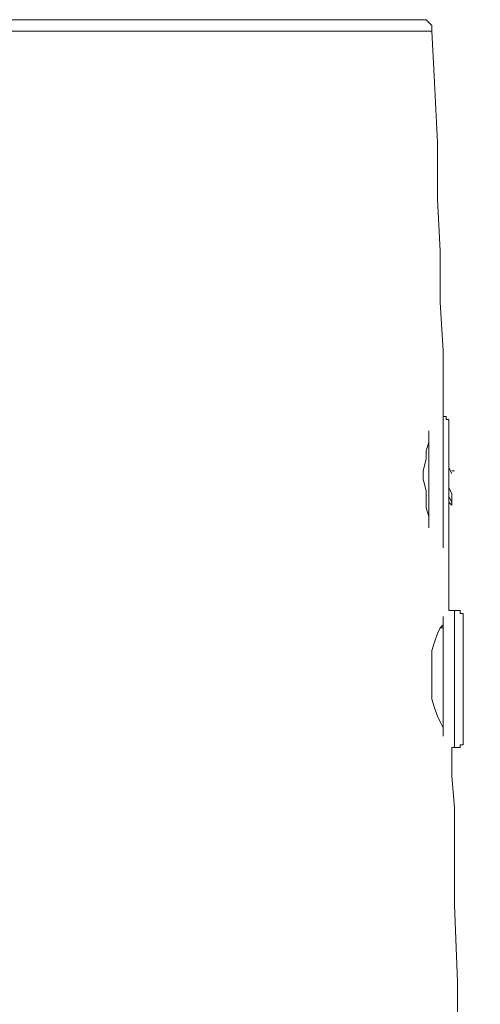
# Model space of a CAD drawing. Units: millimetres. Extents: x 23 to 192, y 13 to 217.
# Drawn here: x 166 to 170, y 196 to 204 of the extents above; entities that cross this region are included whole.
import ezdxf

# ---------------------------------------------------------------- set-up
doc = ezdxf.new("R2010")
doc.units = ezdxf.units.MM
doc.layers.add('Default', color=7, linetype='Continuous')
doc.layers.add('DV2_Capa_1', color=7, linetype='Continuous')

# ---------------------------------------------------------------- blocks, each defined once
blk = doc.blocks.new('SE3')
at = {"layer": 'DV2_Capa_1', "color": 7, "lineweight": 5}
for points, knots in [([(166.1945, 203.5461), (166.1945, 203.5461), (166.3487, 203.5461), (166.3487, 203.5461), (166.3487, 203.5461), (166.5249, 203.5461), (166.5249, 203.5461), (166.5249, 203.5461), (166.635, 203.5461), (166.635, 203.5461), (166.635, 203.5461), (166.7231, 203.5461), (166.7231, 203.5461), (166.7231, 203.5461), (166.8332, 203.5461), (166.8332, 203.5461), (166.8332, 203.5461), (166.9433, 203.5461), (166.9433, 203.5461), (166.9433, 203.5461), (167.0314, 203.5461), (167.0314, 203.5461), (167.0314, 203.5461), (167.1416, 203.5461), (167.1416, 203.5461), (167.1416, 203.5461), (167.2297, 203.5461), (167.2297, 203.5461), (167.2297, 203.5461), (167.3398, 203.5461), (167.3398, 203.5461), (167.3398, 203.5461), (167.4279, 203.5461), (167.4279, 203.5461), (167.4279, 203.5461), (167.516, 203.5461), (167.516, 203.5461), (167.516, 203.5461), (167.7142, 203.5461), (167.7142, 203.5461), (167.7142, 203.5461), (168.0886, 203.5461), (168.0886, 203.5461), (168.0886, 203.5461), (168.1987, 203.5461), (168.1987, 203.5461), (168.1987, 203.5461), (168.3308, 203.5461), (168.3308, 203.5461), (168.3308, 203.5461), (168.441, 203.5461), (168.441, 203.5461), (168.441, 203.5461), (168.5511, 203.5461), (168.5511, 203.5461), (168.5511, 203.5461), (168.6612, 203.5461), (168.6612, 203.5461), (168.6612, 203.5461), (168.7493, 203.5461), (168.7493, 203.5461), (168.7493, 203.5461), (168.8374, 203.5461), (168.8374, 203.5461), (168.8374, 203.5461), (168.9255, 203.5461), (168.9255, 203.5461), (168.9255, 203.5461), (169.0576, 203.5461), (169.0576, 203.5461), (169.0576, 203.5461), (169.1677, 203.5461), (169.1677, 203.5461), (169.1677, 203.5461), (169.2338, 203.5461), (169.2338, 203.5461), (169.2338, 203.5461), (169.2779, 203.5461), (169.2779, 203.5461), (169.2779, 203.5461), (169.2999, 203.5461), (169.2999, 203.5461), (169.2999, 203.5461), (169.3439, 203.5461), (169.3439, 203.5461), (169.3439, 203.5461), (169.454, 203.5461), (169.454, 203.5461), (169.454, 203.5461), (169.4981, 203.5461), (169.4981, 203.5461), (169.4981, 203.5461), (169.5201, 203.5461), (169.5201, 203.5461), (169.5201, 203.5461), (169.5642, 203.5461), (169.5642, 203.5461)], [0, 0, 0, 0, 0.03125, 0.03125, 0.03125, 0.0625, 0.0625, 0.0625, 0.09375, 0.09375, 0.09375, 0.125, 0.125, 0.125, 0.15625, 0.15625, 0.15625, 0.1875, 0.1875, 0.1875, 0.21875, 0.21875, 0.21875, 0.25, 0.25, 0.25, 0.28125, 0.28125, 0.28125, 0.3125, 0.3125, 0.3125, 0.34375, 0.34375, 0.34375, 0.375, 0.375, 0.375, 0.40625, 0.40625, 0.40625, 0.4375, 0.4375, 0.4375, 0.46875, 0.46875, 0.46875, 0.5, 0.5, 0.5, 0.53125, 0.53125, 0.53125, 0.5625, 0.5625, 0.5625, 0.59375, 0.59375, 0.59375, 0.625, 0.625, 0.625, 0.65625, 0.65625, 0.65625, 0.6875, 0.6875, 0.6875, 0.71875, 0.71875, 0.71875, 0.75, 0.75, 0.75, 0.78125, 0.78125, 0.78125, 0.8125, 0.8125, 0.8125, 0.84375, 0.84375, 0.84375, 0.875, 0.875, 0.875, 0.90625, 0.90625, 0.90625, 0.9375, 0.9375, 0.9375, 0.96875, 0.96875, 0.96875, 1, 1, 1, 1]), ([(169.5642, 203.5461), (169.5642, 203.5461), (169.5862, 203.5461), (169.5862, 203.5461), (169.5862, 203.5461), (169.6082, 203.5461), (169.6082, 203.5461), (169.6082, 203.5461), (169.6302, 203.5241), (169.6302, 203.5241), (169.6302, 203.5241), (169.6523, 203.502), (169.6523, 203.502), (169.6523, 203.502), (169.6523, 203.48), (169.6523, 203.48), (169.6523, 203.48), (169.6523, 203.458), (169.6523, 203.458)], [0, 0, 0, 0, 0.166667, 0.166667, 0.166667, 0.333333, 0.333333, 0.333333, 0.5, 0.5, 0.5, 0.666667, 0.666667, 0.666667, 0.833333, 0.833333, 0.833333, 1, 1, 1, 1]), ([(166.7011, 203.458), (166.7011, 203.458), (166.7011, 203.458), (166.7011, 203.458), (166.7011, 203.458), (166.591, 203.458), (166.591, 203.458), (166.591, 203.458), (166.4808, 203.458), (166.4808, 203.458), (166.4808, 203.458), (166.3047, 203.458), (166.3047, 203.458), (166.3047, 203.458), (166.1285, 203.458), (166.1285, 203.458)], [0, 0, 0, 0, 0.2, 0.2, 0.2, 0.4, 0.4, 0.4, 0.6, 0.6, 0.6, 0.8, 0.8, 0.8, 1, 1, 1, 1]), ([(169.6082, 203.458), (169.6082, 203.458), (169.6082, 203.458), (169.6082, 203.458), (169.6082, 203.458), (169.5642, 203.458), (169.5642, 203.458), (169.5642, 203.458), (169.432, 203.458), (169.432, 203.458), (169.432, 203.458), (169.41, 203.458), (169.41, 203.458), (169.41, 203.458), (169.366, 203.458), (169.366, 203.458), (169.366, 203.458), (169.3219, 203.458), (169.3219, 203.458), (169.3219, 203.458), (169.2558, 203.458), (169.2558, 203.458), (169.2558, 203.458), (169.1457, 203.458), (169.1457, 203.458), (169.1457, 203.458), (169.0796, 203.458), (169.0796, 203.458), (169.0796, 203.458), (168.9915, 203.458), (168.9915, 203.458), (168.9915, 203.458), (168.9034, 203.458), (168.9034, 203.458), (168.9034, 203.458), (168.8154, 203.458), (168.8154, 203.458), (168.8154, 203.458), (168.7052, 203.458), (168.7052, 203.458), (168.7052, 203.458), (168.5951, 203.458), (168.5951, 203.458), (168.5951, 203.458), (168.485, 203.458), (168.485, 203.458), (168.485, 203.458), (168.3529, 203.458), (168.3529, 203.458), (168.3529, 203.458), (168.2207, 203.458), (168.2207, 203.458), (168.2207, 203.458), (168.0886, 203.458), (168.0886, 203.458), (168.0886, 203.458), (167.7142, 203.458), (167.7142, 203.458), (167.7142, 203.458), (167.582, 203.458), (167.582, 203.458), (167.582, 203.458), (167.4279, 203.458), (167.4279, 203.458), (167.4279, 203.458), (167.3398, 203.458), (167.3398, 203.458), (167.3398, 203.458), (167.2297, 203.458), (167.2297, 203.458), (167.2297, 203.458), (167.1195, 203.458), (167.1195, 203.458), (167.1195, 203.458), (167.0094, 203.458), (167.0094, 203.458), (167.0094, 203.458), (166.9213, 203.458), (166.9213, 203.458), (166.9213, 203.458), (166.8112, 203.458), (166.8112, 203.458), (166.8112, 203.458), (166.7011, 203.458), (166.7011, 203.458)], [0, 0, 0, 0, 0.035714, 0.035714, 0.035714, 0.071429, 0.071429, 0.071429, 0.107143, 0.107143, 0.107143, 0.142857, 0.142857, 0.142857, 0.178571, 0.178571, 0.178571, 0.214286, 0.214286, 0.214286, 0.25, 0.25, 0.25, 0.285714, 0.285714, 0.285714, 0.321429, 0.321429, 0.321429, 0.357143, 0.357143, 0.357143, 0.392857, 0.392857, 0.392857, 0.428571, 0.428571, 0.428571, 0.464286, 0.464286, 0.464286, 0.5, 0.5, 0.5, 0.535714, 0.535714, 0.535714, 0.571429, 0.571429, 0.571429, 0.607143, 0.607143, 0.607143, 0.642857, 0.642857, 0.642857, 0.678571, 0.678571, 0.678571, 0.714286, 0.714286, 0.714286, 0.75, 0.75, 0.75, 0.785714, 0.785714, 0.785714, 0.821429, 0.821429, 0.821429, 0.857143, 0.857143, 0.857143, 0.892857, 0.892857, 0.892857, 0.928571, 0.928571, 0.928571, 0.964286, 0.964286, 0.964286, 1, 1, 1, 1]), ([(169.6523, 203.458), (169.6523, 203.458), (169.6523, 203.458), (169.6523, 203.458), (169.6523, 203.458), (169.6082, 203.458), (169.6082, 203.458)], [0, 0, 0, 0, 0.5, 0.5, 0.5, 1, 1, 1, 1]), ([(169.7404, 200.4848), (169.7404, 200.4848), (169.7404, 200.661), (169.7404, 200.661), (169.7404, 200.661), (169.7404, 200.9913), (169.7404, 200.9913), (169.7404, 200.9913), (169.7183, 201.3657), (169.7183, 201.3657), (169.7183, 201.3657), (169.7183, 201.7622), (169.7183, 201.7622), (169.7183, 201.7622), (169.6963, 202.1586), (169.6963, 202.1586), (169.6963, 202.1586), (169.6963, 202.5991), (169.6963, 202.5991), (169.6963, 202.5991), (169.6743, 203.0616), (169.6743, 203.0616), (169.6743, 203.0616), (169.6523, 203.458), (169.6523, 203.458)], [0, 0, 0, 0, 0.125, 0.125, 0.125, 0.25, 0.25, 0.25, 0.375, 0.375, 0.375, 0.5, 0.5, 0.5, 0.625, 0.625, 0.625, 0.75, 0.75, 0.75, 0.875, 0.875, 0.875, 1, 1, 1, 1]), ([(169.7844, 200.4407), (169.7844, 200.4407), (169.7844, 200.4407), (169.7844, 200.4407), (169.7844, 200.4407), (169.7844, 200.4628), (169.7844, 200.4628), (169.7844, 200.4628), (169.7624, 200.4628), (169.7624, 200.4628), (169.7624, 200.4628), (169.7624, 200.4848), (169.7624, 200.4848), (169.7624, 200.4848), (169.7404, 200.4848), (169.7404, 200.4848)], [0, 0, 0, 0, 0.2, 0.2, 0.2, 0.4, 0.4, 0.4, 0.6, 0.6, 0.6, 0.8, 0.8, 0.8, 1, 1, 1, 1]), ([(169.7404, 199.9562), (169.7404, 199.9562), (169.7404, 200.0223), (169.7404, 200.0223), (169.7404, 200.0223), (169.7404, 200.0884), (169.7404, 200.0884), (169.7404, 200.0884), (169.7404, 200.1544), (169.7404, 200.1544), (169.7404, 200.1544), (169.7404, 200.2205), (169.7404, 200.2205), (169.7404, 200.2205), (169.7404, 200.2646), (169.7404, 200.2646), (169.7404, 200.2646), (169.7404, 200.3306), (169.7404, 200.3306), (169.7404, 200.3306), (169.7404, 200.3747), (169.7404, 200.3747), (169.7404, 200.3747), (169.7404, 200.4187), (169.7404, 200.4187), (169.7404, 200.4187), (169.7404, 200.4407), (169.7404, 200.4407), (169.7404, 200.4407), (169.7404, 200.4628), (169.7404, 200.4628), (169.7404, 200.4628), (169.7404, 200.4848), (169.7404, 200.4848)], [0, 0, 0, 0, 0.090909, 0.090909, 0.090909, 0.181818, 0.181818, 0.181818, 0.272727, 0.272727, 0.272727, 0.363636, 0.363636, 0.363636, 0.454545, 0.454545, 0.454545, 0.545455, 0.545455, 0.545455, 0.636364, 0.636364, 0.636364, 0.727273, 0.727273, 0.727273, 0.818182, 0.818182, 0.818182, 0.909091, 0.909091, 0.909091, 1, 1, 1, 1]), ([(169.7844, 199.9562), (169.7844, 199.9562), (169.7844, 200.0223), (169.7844, 200.0223), (169.7844, 200.0223), (169.7844, 200.0884), (169.7844, 200.0884), (169.7844, 200.0884), (169.7844, 200.1324), (169.7844, 200.1324), (169.7844, 200.1324), (169.7844, 200.1985), (169.7844, 200.1985), (169.7844, 200.1985), (169.7844, 200.2646), (169.7844, 200.2646), (169.7844, 200.2646), (169.7844, 200.3086), (169.7844, 200.3086), (169.7844, 200.3086), (169.7844, 200.3526), (169.7844, 200.3526), (169.7844, 200.3526), (169.7844, 200.3747), (169.7844, 200.3747), (169.7844, 200.3747), (169.7844, 200.3967), (169.7844, 200.3967), (169.7844, 200.3967), (169.7844, 200.4187), (169.7844, 200.4187), (169.7844, 200.4187), (169.7844, 200.4407), (169.7844, 200.4407)], [0, 0, 0, 0, 0.090909, 0.090909, 0.090909, 0.181818, 0.181818, 0.181818, 0.272727, 0.272727, 0.272727, 0.363636, 0.363636, 0.363636, 0.454545, 0.454545, 0.454545, 0.545455, 0.545455, 0.545455, 0.636364, 0.636364, 0.636364, 0.727273, 0.727273, 0.727273, 0.818182, 0.818182, 0.818182, 0.909091, 0.909091, 0.909091, 1, 1, 1, 1]), ([(169.6302, 199.9562), (169.6302, 199.9562), (169.6302, 200.0223), (169.6302, 200.0223), (169.6302, 200.0223), (169.6302, 200.0884), (169.6302, 200.0884), (169.6302, 200.0884), (169.6302, 200.1544), (169.6302, 200.1544), (169.6302, 200.1544), (169.6302, 200.2205), (169.6302, 200.2205), (169.6302, 200.2205), (169.6302, 200.2646), (169.6302, 200.2646), (169.6302, 200.2646), (169.6302, 200.3306), (169.6302, 200.3306), (169.6302, 200.3306), (169.6302, 200.3747), (169.6302, 200.3747)], [0, 0, 0, 0, 0.142857, 0.142857, 0.142857, 0.285714, 0.285714, 0.285714, 0.428571, 0.428571, 0.428571, 0.571429, 0.571429, 0.571429, 0.714286, 0.714286, 0.714286, 0.857143, 0.857143, 0.857143, 1, 1, 1, 1]), ([(169.6302, 200.2866), (169.6302, 200.2866), (169.6082, 200.2205), (169.6082, 200.2205), (169.6082, 200.2205), (169.6082, 200.1544), (169.6082, 200.1544), (169.6082, 200.1544), (169.5862, 200.0663), (169.5862, 200.0663), (169.5862, 200.0663), (169.5862, 200.0003), (169.5862, 200.0003), (169.5862, 200.0003), (169.6082, 199.9122), (169.6082, 199.9122), (169.6082, 199.9122), (169.6082, 199.8461), (169.6082, 199.8461), (169.6082, 199.8461), (169.6082, 199.78), (169.6082, 199.78), (169.6082, 199.78), (169.6302, 199.714), (169.6302, 199.714)], [0, 0, 0, 0, 0.125, 0.125, 0.125, 0.25, 0.25, 0.25, 0.375, 0.375, 0.375, 0.5, 0.5, 0.5, 0.625, 0.625, 0.625, 0.75, 0.75, 0.75, 0.875, 0.875, 0.875, 1, 1, 1, 1]), ([(169.8064, 199.802), (169.8064, 199.802), (169.8064, 199.802), (169.8064, 199.802), (169.8064, 199.802), (169.8064, 199.8241), (169.8064, 199.8241), (169.8064, 199.8241), (169.8064, 199.8461), (169.8064, 199.8461), (169.8064, 199.8461), (169.8064, 199.8901), (169.8064, 199.8901), (169.8064, 199.8901), (169.7844, 199.9342), (169.7844, 199.9342), (169.7844, 199.9342), (169.7844, 200.0003), (169.7844, 200.0003), (169.7844, 200.0003), (169.7844, 200.0443), (169.7844, 200.0443)], [0, 0, 0, 0, 0.142857, 0.142857, 0.142857, 0.285714, 0.285714, 0.285714, 0.428571, 0.428571, 0.428571, 0.571429, 0.571429, 0.571429, 0.714286, 0.714286, 0.714286, 0.857143, 0.857143, 0.857143, 1, 1, 1, 1]), ([(169.6302, 199.9562), (169.6302, 199.9562), (169.6302, 199.9562), (169.6302, 199.9562), (169.6302, 199.9562), (169.6302, 200.0003), (169.6302, 200.0003)], [0, 0, 0, 0, 0.5, 0.5, 0.5, 1, 1, 1, 1]), ([(169.6302, 199.6259), (169.6302, 199.6259), (169.6302, 199.6259), (169.6302, 199.6259), (169.6302, 199.6259), (169.6302, 199.6919), (169.6302, 199.6919), (169.6302, 199.6919), (169.6302, 199.758), (169.6302, 199.758), (169.6302, 199.758), (169.6302, 199.802), (169.6302, 199.802), (169.6302, 199.802), (169.6302, 199.8901), (169.6302, 199.8901), (169.6302, 199.8901), (169.6302, 199.9562), (169.6302, 199.9562)], [0, 0, 0, 0, 0.166667, 0.166667, 0.166667, 0.333333, 0.333333, 0.333333, 0.5, 0.5, 0.5, 0.666667, 0.666667, 0.666667, 0.833333, 0.833333, 0.833333, 1, 1, 1, 1]), ([(169.7404, 199.4717), (169.7404, 199.4717), (169.7404, 199.4717), (169.7404, 199.4717), (169.7404, 199.4717), (169.7404, 199.4937), (169.7404, 199.4937), (169.7404, 199.4937), (169.7404, 199.5378), (169.7404, 199.5378), (169.7404, 199.5378), (169.7404, 199.5818), (169.7404, 199.5818), (169.7404, 199.5818), (169.7404, 199.6259), (169.7404, 199.6259), (169.7404, 199.6259), (169.7404, 199.6919), (169.7404, 199.6919), (169.7404, 199.6919), (169.7404, 199.758), (169.7404, 199.758), (169.7404, 199.758), (169.7404, 199.802), (169.7404, 199.802), (169.7404, 199.802), (169.7404, 199.8901), (169.7404, 199.8901), (169.7404, 199.8901), (169.7404, 199.9562), (169.7404, 199.9562)], [0, 0, 0, 0, 0.1, 0.1, 0.1, 0.2, 0.2, 0.2, 0.3, 0.3, 0.3, 0.4, 0.4, 0.4, 0.5, 0.5, 0.5, 0.6, 0.6, 0.6, 0.7, 0.7, 0.7, 0.8, 0.8, 0.8, 0.9, 0.9, 0.9, 1, 1, 1, 1]), ([(169.8064, 199.802), (169.8064, 199.802), (169.8064, 199.802), (169.8064, 199.802), (169.8064, 199.802), (169.8064, 199.8241), (169.8064, 199.8241), (169.8064, 199.8241), (169.7844, 199.8681), (169.7844, 199.8681), (169.7844, 199.8681), (169.7844, 199.9122), (169.7844, 199.9122), (169.7844, 199.9122), (169.7844, 199.9562), (169.7844, 199.9562)], [0, 0, 0, 0, 0.2, 0.2, 0.2, 0.4, 0.4, 0.4, 0.6, 0.6, 0.6, 0.8, 0.8, 0.8, 1, 1, 1, 1]), ([(169.7844, 199.4717), (169.7844, 199.4717), (169.7844, 199.4717), (169.7844, 199.4717), (169.7844, 199.4717), (169.7844, 199.4937), (169.7844, 199.4937), (169.7844, 199.4937), (169.7844, 199.5378), (169.7844, 199.5378), (169.7844, 199.5378), (169.7844, 199.5598), (169.7844, 199.5598), (169.7844, 199.5598), (169.7844, 199.6038), (169.7844, 199.6038), (169.7844, 199.6038), (169.7844, 199.6479), (169.7844, 199.6479), (169.7844, 199.6479), (169.7844, 199.6919), (169.7844, 199.6919), (169.7844, 199.6919), (169.7844, 199.758), (169.7844, 199.758), (169.7844, 199.758), (169.7844, 199.8241), (169.7844, 199.8241), (169.7844, 199.8241), (169.7844, 199.8901), (169.7844, 199.8901), (169.7844, 199.8901), (169.7844, 199.9562), (169.7844, 199.9562)], [0, 0, 0, 0, 0.090909, 0.090909, 0.090909, 0.181818, 0.181818, 0.181818, 0.272727, 0.272727, 0.272727, 0.363636, 0.363636, 0.363636, 0.454545, 0.454545, 0.454545, 0.545455, 0.545455, 0.545455, 0.636364, 0.636364, 0.636364, 0.727273, 0.727273, 0.727273, 0.818182, 0.818182, 0.818182, 0.909091, 0.909091, 0.909091, 1, 1, 1, 1]), ([(169.7844, 199.8461), (169.7844, 199.8461), (169.7844, 199.8241), (169.7844, 199.8241), (169.7844, 199.8241), (169.8064, 199.802), (169.8064, 199.802)], [0, 0, 0, 0, 0.5, 0.5, 0.5, 1, 1, 1, 1]), ([(169.7844, 199.4497), (169.7844, 199.4497), (169.7844, 199.4497), (169.7844, 199.4497), (169.7844, 199.4497), (169.7844, 199.4717), (169.7844, 199.4717)], [0, 0, 0, 0, 0.5, 0.5, 0.5, 1, 1, 1, 1]), ([(169.7844, 198.9872), (169.7844, 198.9872), (169.7844, 199.0092), (169.7844, 199.0092), (169.7844, 199.0092), (169.7844, 199.0753), (169.7844, 199.0753), (169.7844, 199.0753), (169.7844, 199.1854), (169.7844, 199.1854), (169.7844, 199.1854), (169.7844, 199.2955), (169.7844, 199.2955), (169.7844, 199.2955), (169.7844, 199.4276), (169.7844, 199.4276), (169.7844, 199.4276), (169.7844, 199.4497), (169.7844, 199.4497)], [0, 0, 0, 0, 0.166667, 0.166667, 0.166667, 0.333333, 0.333333, 0.333333, 0.5, 0.5, 0.5, 0.666667, 0.666667, 0.666667, 0.833333, 0.833333, 0.833333, 1, 1, 1, 1]), ([(169.7404, 198.0181), (169.7404, 198.0181), (169.7404, 198.0402), (169.7404, 198.0402), (169.7404, 198.0402), (169.7404, 198.0842), (169.7404, 198.0842), (169.7404, 198.0842), (169.7404, 198.1283), (169.7404, 198.1283), (169.7404, 198.1283), (169.7404, 198.1723), (169.7404, 198.1723), (169.7404, 198.1723), (169.7404, 198.2384), (169.7404, 198.2384), (169.7404, 198.2384), (169.7404, 198.3044), (169.7404, 198.3044), (169.7404, 198.3044), (169.7404, 198.3705), (169.7404, 198.3705), (169.7404, 198.3705), (169.7404, 198.4366), (169.7404, 198.4366), (169.7404, 198.4366), (169.7404, 198.5027), (169.7404, 198.5027), (169.7404, 198.5027), (169.7404, 198.5907), (169.7404, 198.5907), (169.7404, 198.5907), (169.7404, 198.6568), (169.7404, 198.6568), (169.7404, 198.6568), (169.7404, 198.7009), (169.7404, 198.7009), (169.7404, 198.7009), (169.7404, 198.7669), (169.7404, 198.7669), (169.7404, 198.7669), (169.7404, 198.811), (169.7404, 198.811), (169.7404, 198.811), (169.7404, 198.877), (169.7404, 198.877), (169.7404, 198.877), (169.7404, 198.8991), (169.7404, 198.8991), (169.7404, 198.8991), (169.7404, 198.9431), (169.7404, 198.9431)], [0, 0, 0, 0, 0.058824, 0.058824, 0.058824, 0.117647, 0.117647, 0.117647, 0.176471, 0.176471, 0.176471, 0.235294, 0.235294, 0.235294, 0.294118, 0.294118, 0.294118, 0.352941, 0.352941, 0.352941, 0.411765, 0.411765, 0.411765, 0.470588, 0.470588, 0.470588, 0.529412, 0.529412, 0.529412, 0.588235, 0.588235, 0.588235, 0.647059, 0.647059, 0.647059, 0.705882, 0.705882, 0.705882, 0.764706, 0.764706, 0.764706, 0.823529, 0.823529, 0.823529, 0.882353, 0.882353, 0.882353, 0.941176, 0.941176, 0.941176, 1, 1, 1, 1]), ([(169.8945, 198.9431), (169.8945, 198.9431), (169.8945, 198.9431), (169.8945, 198.9431), (169.8945, 198.9431), (169.8945, 198.9651), (169.8945, 198.9651), (169.8945, 198.9651), (169.8725, 198.9651), (169.8725, 198.9651), (169.8725, 198.9651), (169.8725, 198.9872), (169.8725, 198.9872), (169.8725, 198.9872), (169.8505, 198.9872), (169.8505, 198.9872), (169.8505, 198.9872), (169.8284, 198.9872), (169.8284, 198.9872)], [0, 0, 0, 0, 0.166667, 0.166667, 0.166667, 0.333333, 0.333333, 0.333333, 0.5, 0.5, 0.5, 0.666667, 0.666667, 0.666667, 0.833333, 0.833333, 0.833333, 1, 1, 1, 1]), ([(169.8284, 197.93), (169.8284, 197.93), (169.8284, 197.93), (169.8284, 197.93), (169.8284, 197.93), (169.8284, 197.9521), (169.8284, 197.9521), (169.8284, 197.9521), (169.8284, 197.9741), (169.8284, 197.9741), (169.8284, 197.9741), (169.8284, 197.9961), (169.8284, 197.9961), (169.8284, 197.9961), (169.8284, 198.0402), (169.8284, 198.0402), (169.8284, 198.0402), (169.8284, 198.0842), (169.8284, 198.0842), (169.8284, 198.0842), (169.8284, 198.1283), (169.8284, 198.1283), (169.8284, 198.1283), (169.8284, 198.1723), (169.8284, 198.1723), (169.8284, 198.1723), (169.8284, 198.2384), (169.8284, 198.2384), (169.8284, 198.2384), (169.8284, 198.3044), (169.8284, 198.3044), (169.8284, 198.3044), (169.8284, 198.3705), (169.8284, 198.3705), (169.8284, 198.3705), (169.8284, 198.4366), (169.8284, 198.4366), (169.8284, 198.4366), (169.8284, 198.5027), (169.8284, 198.5027), (169.8284, 198.5027), (169.8284, 198.5907), (169.8284, 198.5907), (169.8284, 198.5907), (169.8284, 198.6568), (169.8284, 198.6568), (169.8284, 198.6568), (169.8284, 198.7009), (169.8284, 198.7009), (169.8284, 198.7009), (169.8284, 198.7669), (169.8284, 198.7669), (169.8284, 198.7669), (169.8284, 198.811), (169.8284, 198.811), (169.8284, 198.811), (169.8284, 198.877), (169.8284, 198.877), (169.8284, 198.877), (169.8284, 198.8991), (169.8284, 198.8991), (169.8284, 198.8991), (169.8284, 198.9431), (169.8284, 198.9431), (169.8284, 198.9431), (169.8284, 198.9651), (169.8284, 198.9651)], [0, 0, 0, 0, 0.045455, 0.045455, 0.045455, 0.090909, 0.090909, 0.090909, 0.136364, 0.136364, 0.136364, 0.181818, 0.181818, 0.181818, 0.227273, 0.227273, 0.227273, 0.272727, 0.272727, 0.272727, 0.318182, 0.318182, 0.318182, 0.363636, 0.363636, 0.363636, 0.409091, 0.409091, 0.409091, 0.454545, 0.454545, 0.454545, 0.5, 0.5, 0.5, 0.545455, 0.545455, 0.545455, 0.590909, 0.590909, 0.590909, 0.636364, 0.636364, 0.636364, 0.681818, 0.681818, 0.681818, 0.727273, 0.727273, 0.727273, 0.772727, 0.772727, 0.772727, 0.818182, 0.818182, 0.818182, 0.863636, 0.863636, 0.863636, 0.909091, 0.909091, 0.909091, 0.954545, 0.954545, 0.954545, 1, 1, 1, 1]), ([(169.7404, 198.877), (169.7404, 198.877), (169.7183, 198.855), (169.7183, 198.855), (169.7183, 198.855), (169.6963, 198.811), (169.6963, 198.811), (169.6963, 198.811), (169.6743, 198.7449), (169.6743, 198.7449), (169.6743, 198.7449), (169.6523, 198.6788), (169.6523, 198.6788), (169.6523, 198.6788), (169.6523, 198.6128), (169.6523, 198.6128), (169.6523, 198.6128), (169.6523, 198.5247), (169.6523, 198.5247), (169.6523, 198.5247), (169.6523, 198.4586), (169.6523, 198.4586), (169.6523, 198.4586), (169.6523, 198.3705), (169.6523, 198.3705), (169.6523, 198.3705), (169.6523, 198.3044), (169.6523, 198.3044), (169.6523, 198.3044), (169.6743, 198.2384), (169.6743, 198.2384), (169.6743, 198.2384), (169.6963, 198.1723), (169.6963, 198.1723), (169.6963, 198.1723), (169.7183, 198.1283), (169.7183, 198.1283), (169.7183, 198.1283), (169.7404, 198.0842), (169.7404, 198.0842)], [0, 0, 0, 0, 0.076923, 0.076923, 0.076923, 0.153846, 0.153846, 0.153846, 0.230769, 0.230769, 0.230769, 0.307692, 0.307692, 0.307692, 0.384615, 0.384615, 0.384615, 0.461538, 0.461538, 0.461538, 0.538462, 0.538462, 0.538462, 0.615385, 0.615385, 0.615385, 0.692308, 0.692308, 0.692308, 0.769231, 0.769231, 0.769231, 0.846154, 0.846154, 0.846154, 0.923077, 0.923077, 0.923077, 1, 1, 1, 1]), ([(169.8945, 197.9741), (169.8945, 197.9741), (169.8945, 197.9741), (169.8945, 197.9741), (169.8945, 197.9741), (169.8945, 197.9961), (169.8945, 197.9961), (169.8945, 197.9961), (169.8945, 198.0181), (169.8945, 198.0181), (169.8945, 198.0181), (169.8945, 198.0402), (169.8945, 198.0402), (169.8945, 198.0402), (169.8945, 198.0842), (169.8945, 198.0842), (169.8945, 198.0842), (169.8945, 198.1283), (169.8945, 198.1283), (169.8945, 198.1283), (169.8945, 198.1723), (169.8945, 198.1723), (169.8945, 198.1723), (169.8945, 198.2384), (169.8945, 198.2384), (169.8945, 198.2384), (169.8945, 198.2824), (169.8945, 198.2824), (169.8945, 198.2824), (169.8945, 198.3485), (169.8945, 198.3485), (169.8945, 198.3485), (169.8945, 198.4146), (169.8945, 198.4146), (169.8945, 198.4146), (169.8945, 198.4806), (169.8945, 198.4806), (169.8945, 198.4806), (169.8945, 198.5467), (169.8945, 198.5467), (169.8945, 198.5467), (169.8945, 198.6128), (169.8945, 198.6128), (169.8945, 198.6128), (169.8945, 198.6788), (169.8945, 198.6788), (169.8945, 198.6788), (169.8945, 198.7229), (169.8945, 198.7229), (169.8945, 198.7229), (169.8945, 198.789), (169.8945, 198.789), (169.8945, 198.789), (169.8945, 198.833), (169.8945, 198.833), (169.8945, 198.833), (169.8945, 198.855), (169.8945, 198.855), (169.8945, 198.855), (169.8945, 198.8991), (169.8945, 198.8991), (169.8945, 198.8991), (169.8945, 198.9211), (169.8945, 198.9211)], [0, 0, 0, 0, 0.047619, 0.047619, 0.047619, 0.095238, 0.095238, 0.095238, 0.142857, 0.142857, 0.142857, 0.190476, 0.190476, 0.190476, 0.238095, 0.238095, 0.238095, 0.285714, 0.285714, 0.285714, 0.333333, 0.333333, 0.333333, 0.380952, 0.380952, 0.380952, 0.428571, 0.428571, 0.428571, 0.47619, 0.47619, 0.47619, 0.52381, 0.52381, 0.52381, 0.571429, 0.571429, 0.571429, 0.619048, 0.619048, 0.619048, 0.666667, 0.666667, 0.666667, 0.714286, 0.714286, 0.714286, 0.761905, 0.761905, 0.761905, 0.809524, 0.809524, 0.809524, 0.857143, 0.857143, 0.857143, 0.904762, 0.904762, 0.904762, 0.952381, 0.952381, 0.952381, 1, 1, 1, 1]), ([(169.8284, 197.93), (169.8284, 197.93), (169.8505, 197.93), (169.8505, 197.93), (169.8505, 197.93), (169.8725, 197.93), (169.8725, 197.93), (169.8725, 197.93), (169.8725, 197.9521), (169.8725, 197.9521), (169.8725, 197.9521), (169.8945, 197.9521), (169.8945, 197.9521), (169.8945, 197.9521), (169.8945, 197.9741), (169.8945, 197.9741)], [0, 0, 0, 0, 0.2, 0.2, 0.2, 0.4, 0.4, 0.4, 0.6, 0.6, 0.6, 0.8, 0.8, 0.8, 1, 1, 1, 1]), ([(170.0267, 187.3146), (170.0267, 187.3146), (170.0046, 187.6009), (170.0046, 187.6009), (170.0046, 187.6009), (170.0046, 187.8652), (170.0046, 187.8652), (170.0046, 187.8652), (170.0046, 188.0854), (170.0046, 188.0854), (170.0046, 188.0854), (170.0046, 188.3057), (170.0046, 188.3057), (170.0046, 188.3057), (170.0046, 188.4819), (170.0046, 188.4819), (170.0046, 188.4819), (169.9826, 188.636), (169.9826, 188.636), (169.9826, 188.636), (169.9826, 188.7461), (169.9826, 188.7461), (169.9826, 188.7461), (169.9826, 188.8563), (169.9826, 188.8563), (169.9826, 188.8563), (169.9826, 188.9223), (169.9826, 188.9223), (169.9826, 188.9223), (169.9826, 189.0104), (169.9826, 189.0104), (169.9826, 189.0104), (169.9826, 189.0545), (169.9826, 189.0545), (169.9826, 189.0545), (169.9826, 189.0985), (169.9826, 189.0985), (169.9826, 189.0985), (169.9826, 189.1206), (169.9826, 189.1206), (169.9826, 189.1206), (169.9826, 189.1646), (169.9826, 189.1646), (169.9826, 189.1646), (169.9826, 189.1866), (169.9826, 189.1866), (169.9826, 189.1866), (169.9826, 189.2307), (169.9826, 189.2307), (169.9826, 189.2307), (169.9826, 189.2747), (169.9826, 189.2747), (169.9826, 189.2747), (169.9826, 189.4069), (169.9826, 189.4069), (169.9826, 189.4069), (169.9826, 189.561), (169.9826, 189.561), (169.9826, 189.561), (169.9606, 189.8253), (169.9606, 189.8253), (169.9606, 189.8253), (169.9606, 190.1337), (169.9606, 190.1337), (169.9606, 190.1337), (169.9606, 190.42), (169.9606, 190.42), (169.9606, 190.42), (169.9606, 190.7503), (169.9606, 190.7503), (169.9606, 190.7503), (169.9386, 191.0807), (169.9386, 191.0807), (169.9386, 191.0807), (169.9386, 191.433), (169.9386, 191.433), (169.9386, 191.433), (169.9386, 191.8955), (169.9386, 191.8955), (169.9386, 191.8955), (169.9165, 192.3801), (169.9165, 192.3801), (169.9165, 192.3801), (169.9165, 192.8646), (169.9165, 192.8646), (169.9165, 192.8646), (169.8945, 193.3711), (169.8945, 193.3711), (169.8945, 193.3711), (169.8945, 193.8777), (169.8945, 193.8777), (169.8945, 193.8777), (169.8725, 194.3842), (169.8725, 194.3842), (169.8725, 194.3842), (169.8725, 194.9568), (169.8725, 194.9568), (169.8725, 194.9568), (169.8505, 195.5295), (169.8505, 195.5295), (169.8505, 195.5295), (169.8505, 196.1241), (169.8505, 196.1241), (169.8505, 196.1241), (169.8284, 196.7187), (169.8284, 196.7187), (169.8284, 196.7187), (169.8284, 196.961), (169.8284, 196.961), (169.8284, 196.961), (169.8284, 197.2253), (169.8284, 197.2253), (169.8284, 197.2253), (169.8284, 197.4675), (169.8284, 197.4675), (169.8284, 197.4675), (169.8064, 197.7098), (169.8064, 197.7098), (169.8064, 197.7098), (169.8064, 197.93), (169.8064, 197.93)], [0, 0, 0, 0, 0.025, 0.025, 0.025, 0.05, 0.05, 0.05, 0.075, 0.075, 0.075, 0.1, 0.1, 0.1, 0.125, 0.125, 0.125, 0.15, 0.15, 0.15, 0.175, 0.175, 0.175, 0.2, 0.2, 0.2, 0.225, 0.225, 0.225, 0.25, 0.25, 0.25, 0.275, 0.275, 0.275, 0.3, 0.3, 0.3, 0.325, 0.325, 0.325, 0.35, 0.35, 0.35, 0.375, 0.375, 0.375, 0.4, 0.4, 0.4, 0.425, 0.425, 0.425, 0.45, 0.45, 0.45, 0.475, 0.475, 0.475, 0.5, 0.5, 0.5, 0.525, 0.525, 0.525, 0.55, 0.55, 0.55, 0.575, 0.575, 0.575, 0.6, 0.6, 0.6, 0.625, 0.625, 0.625, 0.65, 0.65, 0.65, 0.675, 0.675, 0.675, 0.7, 0.7, 0.7, 0.725, 0.725, 0.725, 0.75, 0.75, 0.75, 0.775, 0.775, 0.775, 0.8, 0.8, 0.8, 0.825, 0.825, 0.825, 0.85, 0.85, 0.85, 0.875, 0.875, 0.875, 0.9, 0.9, 0.9, 0.925, 0.925, 0.925, 0.95, 0.95, 0.95, 0.975, 0.975, 0.975, 1, 1, 1, 1])]:
    blk.add_open_spline(points, degree=3, knots=knots, dxfattribs=at)
for points in [[(169.8064, 200.0443), (169.8064, 200.0443), (169.7844, 200.0884), (169.7844, 200.0884)], [(169.8284, 200.0663), (169.8284, 200.0663), (169.8064, 200.0663), (169.8064, 200.0663)], [(169.8284, 198.9872), (169.8284, 198.9872), (169.7844, 198.9872), (169.7844, 198.9872)], [(169.8284, 198.9651), (169.8284, 198.9651), (169.8284, 198.9872), (169.8284, 198.9872)], [(169.8945, 198.9211), (169.8945, 198.9211), (169.8945, 198.9431), (169.8945, 198.9431)], [(169.7404, 198.855), (169.7404, 198.855), (169.7183, 198.855), (169.7183, 198.855)], [(169.8064, 197.93), (169.8064, 197.93), (169.8284, 197.93), (169.8284, 197.93)]]:
    blk.add_open_spline(points, degree=3, dxfattribs=at)

msp = doc.modelspace()

# ---------------------------------------------------------------- block references
at = {"layer": 'Default'}
msp.add_blockref('SE3', (0, 0), dxfattribs=at)

doc.saveas('drawing.dxf')
